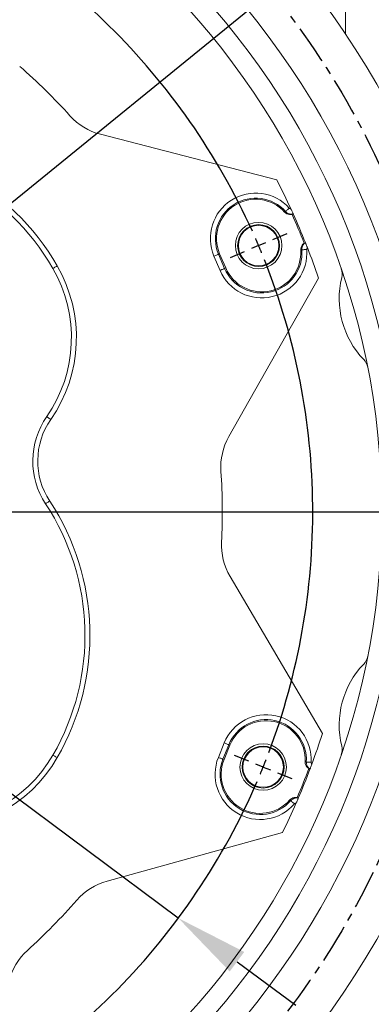
# Model space of a CAD drawing. Extents: x 0 to 4019, y -20 to 2868.
# Drawn here: x 788 to 901, y 1156 to 1473 of the extents above; entities that cross this region are included whole.
import ezdxf

# ---------------------------------------------------------------- set-up
doc = ezdxf.new("R2010")
doc.units = 0
doc.header["$LTSCALE"] = 10
doc.header["$MEASUREMENT"] = 0
doc.linetypes.add('CENTER', pattern=[2, 1.25, -0.25, 0.25, -0.25])
doc.linetypes.add('CENTERX2', pattern=[20.32, 12.7, -2.54, 2.54, -2.54])
doc.layers.get('0').update_dxf_attribs({"linetype": 'CONTINUOUS', "lineweight": 20})
doc.layers.get('DEFPOINTS').update_dxf_attribs({"linetype": 'CONTINUOUS'})
for name, color, linetype in [('1', 1, 'CENTER'), ('7', 4, 'CENTERX2'), ('DIM', 6, 'CONTINUOUS')]:
    doc.layers.add(name, color=color, linetype=linetype)
doc.styles.add('GHS', font='romans', dxfattribs={"bigfont": 'ghs'})
doc.dimstyles.new('A1', dxfattribs={"dimtxt": 5, "dimasz": 3.5, "dimexe": 2, "dimexo": 0.7, "dimgap": 2, "dimtad": 1, "dimtoh": 1, "dimdsep": 46, "dimtxsty": 'Standard', "dimcen": 0, "dimclrd": 2, "dimclre": 2, "dimclrt": 6, "dimaunit": 1, "dimadec": 0, "dimazin": 0, "dimtp": 0.02, "dimtfac": 0.65, "dimtdec": 3, "dimtmove": 0, "dimatfit": 3, "dimfxl": 0, "dimtolj": 1, "dimarcsym": 0})

# ---------------------------------------------------------------- blocks, each defined once
blk = doc.blocks.new('*D79')
at = {"layer": 'DEFPOINTS', "color": 0}
for p in [(487.35, 1445.18), (839.06, 1183.89)]:
    blk.add_point(p, dxfattribs=at)
at = {"layer": 'DIM', "color": 2, "lineweight": -2}
for p, q in [((155.54, 1544.54), (353.6, 1544.54)), ((353.6, 1544.54), (468.48, 1459.19)), ((839.06, 1183.89), (487.35, 1445.18)), ((857.93, 1169.87), (876.79, 1155.86))]:
    blk.add_line(p, q, dxfattribs=at)
at = {"layer": 'DIM', "color": 2}
for points in [[(470.82, 1462.33), (466.15, 1456.05), (487.35, 1445.18)], [(860.26, 1173.02), (855.59, 1166.73), (839.06, 1183.89)]]:
    blk.add_solid(points, dxfattribs=at)
at = {"layer": 'DIM', "color": 6, "insert": (250.4, 1564.54), "char_height": 24, "attachment_point": 5, "style": 'GHS'}
blk.add_mtext('\\A1;PCD438.15', dxfattribs=at)
blk = doc.blocks.new('*D80')
at = {"layer": 'DEFPOINTS', "color": 0}
for p in [(868.86, 1481.84), (457.55, 1147.23)]:
    blk.add_point(p, dxfattribs=at)
at = {"layer": 'DIM', "color": 2, "lineweight": -2}
for p, q in [((945.93, 1544.54), (887.09, 1496.67)), ((1145.99, 1544.54), (945.93, 1544.54)), ((457.55, 1147.23), (868.86, 1481.84)), ((439.32, 1132.4), (421.09, 1117.57))]:
    blk.add_line(p, q, dxfattribs=at)
at = {"layer": 'DIM', "color": 2}
for points in [[(884.61, 1499.7), (889.56, 1493.63), (868.86, 1481.84)], [(436.85, 1135.43), (441.79, 1129.36), (457.55, 1147.23)]]:
    blk.add_solid(points, dxfattribs=at)
at = {"layer": 'DIM', "color": 6, "insert": (1051.13, 1564.54), "char_height": 24, "attachment_point": 5, "style": 'GHS'}
blk.add_mtext('\\A1;PCD530.22', dxfattribs=at)
blk = doc.blocks.new('SW_CENTERMARKSYMBOL_2')
at = {"layer": '7', "color": 0}
for p, q in [((203.96, 86.58), (206.25, 87.55)), ((201.66, 85.6), (200.51, 85.11)), ((201.66, 85.6), (202.81, 86.09)), ((199.36, 84.62), (197.07, 83.65)), ((103.33, 42.8), (203.28, 42.8)), ((200.07, 2.7), (197.77, 3.63)), ((202.39, 1.77), (201.23, 2.23)), ((202.39, 1.77), (203.55, 1.3)), ((204.71, 0.83), (207.01, -0.1))]:
    blk.add_line(p, q, dxfattribs=at)
for start, end in [(24.3077, 66.6923), (23, 23.6538), (22.3462, 23), (339.3077, 21.6923), (337.3462, 338), (338, 338.6538), (294.3077, 336.6923)]:
    blk.add_arc((100.83, 42.8), 109.54, start, end, dxfattribs=at)

msp = doc.modelspace()

# ---------------------------------------------------------------- linework, layer by layer
msp.add_line((892.8042, 1531.8), (892.8042, 1468.147))
at = {"linetype": 'Continuous', "lineweight": 15}
for p, q in [((870.7227, 1421.2467), (814.0625, 1435.9009)), ((875.9992, 1410.2937), (875.6154, 1410.167)), ((875.9867, 1410.3214), (875.9992, 1410.2937)), ((879.5522, 1400.8924), (879.9099, 1401.0805)), ((879.9099, 1401.0805), (879.9212, 1401.0522)), ((854.2892, 1392.9258), (852.3355, 1397.5283)), ((855.306, 1338.7334), (884.1256, 1389.6703)), ((885.4014, 1243.2526), (855.6986, 1293.6795)), ((853.7552, 1234.847), (855.6283, 1239.4829)), ((881.3874, 1231.7766), (881.0265, 1231.9584)), ((881.3982, 1231.8051), (881.3874, 1231.7766)), ((877.2522, 1222.6165), (877.6381, 1222.4966)), ((877.6381, 1222.4966), (877.6261, 1222.4686)), ((816.1545, 1195.8081), (872.5508, 1211.4474))]:
    msp.add_line(p, q, dxfattribs=at)
at = {"color": 8, "linetype": 'Continuous', "lineweight": 0}
for p, q in [((852.4788, 1392.1573), (850.5251, 1396.7599)), ((851.9939, 1397.3833), (852.3355, 1397.5283)), ((851.9939, 1397.3833), (853.9476, 1392.7808)), ((853.9476, 1392.7808), (854.2892, 1392.9258)), ((851.9317, 1235.5837), (853.8047, 1240.2196)), ((855.2842, 1239.6219), (853.4111, 1234.986)), ((855.2842, 1239.6219), (855.6283, 1239.4829)), ((853.4111, 1234.986), (853.7552, 1234.847))]:
    msp.add_line(p, q, dxfattribs=at)
at = {"color": 8, "linetype": 'Continuous', "lineweight": 0, "flags": 128}
for points in [[(873.5456, 1411.0861), (873.5826, 1411.1193), (873.6599, 1411.1886), (873.7746, 1411.2915), (873.9228, 1411.4245), (874.0993, 1411.5828), (874.2979, 1411.761), (874.5117, 1411.9529), (874.7333, 1412.1516)], [(873.1981, 1410.917), (873.4741, 1411.0513), (873.5456, 1411.0861)], [(851.9939, 1397.3833), (851.9481, 1397.3639), (851.8525, 1397.3233), (851.7107, 1397.2631), (851.5274, 1397.1853), (851.3092, 1397.0927), (851.0635, 1396.9884), (850.7991, 1396.8762), (850.5251, 1396.7599)], [(878.7755, 1398.7651), (878.5222, 1398.6725), (878.4125, 1398.6326)], [(878.7755, 1398.7651), (878.8252, 1398.7686), (878.9287, 1398.776), (879.0824, 1398.7871), (879.281, 1398.8013), (879.5175, 1398.8183), (879.7837, 1398.8374), (880.0702, 1398.8579), (880.3671, 1398.8792)], [(798.7371, 1392.7809), (798.7638, 1392.7963), (798.8426, 1392.8418), (798.9706, 1392.9158), (799.143, 1393.0152), (799.3529, 1393.1365), (799.5925, 1393.2748), (799.8525, 1393.4249), (800.1228, 1393.5809)], [(853.9476, 1392.7808), (853.9017, 1392.7613), (853.8062, 1392.7208), (853.6643, 1392.6606), (853.4811, 1392.5828), (853.2628, 1392.4901), (853.0172, 1392.3859), (852.7527, 1392.2736), (852.4788, 1392.1573)], [(796.7338, 1345.1251), (796.759, 1345.1075), (796.8338, 1345.0555), (796.9552, 1344.9711), (797.1185, 1344.8575), (797.3176, 1344.7191), (797.5447, 1344.5612), (797.7911, 1344.3898), (798.0474, 1344.2116)], [(796.3752, 1317.1092), (796.4009, 1317.1261), (796.4769, 1317.1761), (796.6004, 1317.2574), (796.7667, 1317.3668), (796.9692, 1317.5001), (797.2003, 1317.6521), (797.451, 1317.8171), (797.7117, 1317.9887)], [(855.2842, 1239.6219), (855.238, 1239.6406), (855.1418, 1239.6794), (854.9989, 1239.7372), (854.8143, 1239.8118), (854.5944, 1239.9006), (854.347, 1240.0005), (854.0807, 1240.1081), (853.8047, 1240.2196)], [(798.7371, 1236.2809), (798.7638, 1236.2656), (798.8426, 1236.22), (798.9706, 1236.1461), (799.143, 1236.0466), (799.3529, 1235.9254), (799.5925, 1235.7871), (799.8525, 1235.637), (800.1228, 1235.4809)], [(853.4111, 1234.986), (853.3649, 1235.0046), (853.2687, 1235.0435), (853.1258, 1235.1013), (852.9412, 1235.1758), (852.7214, 1235.2647), (852.474, 1235.3646), (852.2077, 1235.4722), (851.9317, 1235.5837)], [(879.8475, 1234.198), (880.1377, 1234.0979), (880.2128, 1234.0719)], [(880.2128, 1234.0719), (880.2625, 1234.0692), (880.3661, 1234.0636), (880.52, 1234.0552), (880.7188, 1234.0444), (880.9556, 1234.0316), (881.222, 1234.0172), (881.5089, 1234.0016), (881.8061, 1233.9855)], [(875.1987, 1221.6615), (874.954, 1221.7752), (874.8483, 1221.8245)], [(875.1987, 1221.6615), (875.2363, 1221.6289), (875.3147, 1221.5609), (875.4312, 1221.46), (875.5817, 1221.3297), (875.7609, 1221.1744), (875.9626, 1220.9997), (876.1798, 1220.8117), (876.4048, 1220.6168)]]:
    msp.add_lwpolyline(points, dxfattribs=at)
for radius in [276.25, 255.56, 247.5, 241.25]:
    msp.add_circle((663.2042, 1314.5309), radius)
at = {"linetype": 'Continuous', "lineweight": 15}
for centre, radius in [((864.8638, 1400.1304), 7.4717), ((864.8638, 1400.1304), 6.75), ((864.8638, 1400.1304), 6.5), ((866.327, 1232.464), 7.4717), ((866.327, 1232.464), 6.75), ((866.327, 1232.464), 6.5)]:
    msp.add_circle(centre, radius, dxfattribs=at)
for centre, radius, start, end in [((663.2042, 1314.5309), 190, 42.079129, 48.919306), ((819.0704, 1455.2638), 20, 222.079129, 255.499218), ((732.0532, 1354.2809), 77, 30, 93.347612), ((663.2042, 1314.5309), 233.35, 24.65136, 27.214349), ((863.9099, 1402.4414), 12.574, 42.380963, 203), ((663.2042, 1314.5309), 232.9481, 21.760818, 24.239182), ((663.2042, 1314.5309), 233.35, 21.771142, 24.228858), ((663.2042, 1314.5309), 233.35, 18.784086, 21.34864), ((865.8636, 1397.8389), 12.574, 203, 3.619037), ((760.199, 1370.5309), 44.5, 325.185687, 30), ((817.259, 1330.8521), 25, 145.185687, 213.347612), ((872.713, 1328.8847), 20, 150.499218, 183.919306), ((663.2042, 1314.5309), 190, 357.079129, 3.919306), ((732.0532, 1274.7809), 77, 330, 33.347612), ((872.9313, 1303.83), 20, 177.079129, 210.499218), ((867.2867, 1234.7726), 12.574, 357.380963, 158), ((663.2042, 1314.5309), 233.35, 339.65136, 342.214349), ((760.199, 1258.5309), 44.5, 265.185687, 330), ((865.4136, 1230.1367), 12.574, 158, 318.619037), ((663.2042, 1314.5309), 232.9481, 336.760818, 339.239182), ((663.2042, 1314.5309), 233.35, 336.771142, 339.228858), ((663.2042, 1314.5309), 233.35, 333.784086, 336.34864), ((821.499, 1176.5355), 20, 105.499218, 138.919306), ((663.2042, 1314.5309), 190, 312.079129, 318.919306), ((803.937, 1158.6647), 20, 132.079129, 165.499218)]:
    msp.add_arc(centre, radius, start, end, dxfattribs=at)
at = {"color": 8, "linetype": 'Continuous', "lineweight": 0}
for centre, radius, start, end in [((732.0532, 1354.2809), 78.6, 30, 93.347612), ((863.9099, 1402.4414), 14.5407, 41.897128, 203), ((863.9099, 1402.4414), 12.9451, 41.897128, 203), ((865.8636, 1397.8389), 14.5407, 203, 4.102872), ((865.8636, 1397.8389), 12.9451, 203, 4.102872), ((760.199, 1370.5309), 46.1, 325.185687, 30), ((817.259, 1330.8521), 23.4, 145.185687, 213.347612), ((732.0532, 1274.7809), 78.6, 330, 33.347612), ((867.2867, 1234.7726), 14.5407, 356.897128, 158), ((867.2867, 1234.7726), 12.9451, 356.897128, 158), ((760.199, 1258.5309), 46.1, 265.185687, 330), ((865.4136, 1230.1367), 14.5407, 158, 319.102872), ((865.4136, 1230.1367), 12.9451, 158, 319.102872)]:
    msp.add_arc(centre, radius, start, end, dxfattribs=at)
for centre, radius, start, end in [((919.2807, 1383.1464), 28.5, 166.376028, 223.623972), ((886.7234, 1391.0373), 5, 346.376028, 18.895107), ((895.0307, 1360.034), 5, 11.104893, 43.623972), ((895.0307, 1269.0278), 5, 316.376028, 348.895107), ((919.2807, 1245.9154), 28.5, 136.376028, 193.623972), ((886.7234, 1238.0245), 5, 341.104893, 13.623972)]:
    msp.add_arc(centre, radius, start, end)
for points, knots in [([(874.7333, 1412.1516), (874.8082, 1412.083), (874.9579, 1411.9457), (875.1664, 1411.8775), (875.2766, 1411.8617), (875.2872, 1411.8602)], [0, 0, 0, 0, 0.47477467, 0.94950843, 1, 1, 1, 1]), ([(875.9867, 1410.3214), (875.8569, 1410.297), (875.4518, 1410.2205), (874.7497, 1410.2963), (874.0371, 1410.6097), (873.6903, 1410.9458), (873.5456, 1411.0861)], [0, 0, 0, 0, 0.1477897, 0.46154261, 0.77522264, 1, 1, 1, 1]), ([(878.7755, 1398.7651), (878.7815, 1399.0377), (878.7935, 1399.5925), (879.1555, 1400.3634), (879.5863, 1400.827), (879.8698, 1401.0176), (879.9212, 1401.0522)], [0, 0, 0, 0, 0.30299038, 0.61666517, 0.93045502, 1, 1, 1, 1]), ([(880.5423, 1399.4801), (880.5181, 1399.4443), (880.4374, 1399.3245), (880.3663, 1399.117), (880.3669, 1398.9474), (880.3671, 1398.8792)], [0, 0, 0, 0, 0.20374959, 0.67984279, 1, 1, 1, 1]), ([(881.3982, 1231.8051), (881.2892, 1231.8795), (880.9487, 1232.112), (880.5058, 1232.6619), (880.2235, 1233.3875), (880.2159, 1233.8703), (880.2128, 1234.0719)], [0, 0, 0, 0, 0.14779362, 0.46154352, 0.77522312, 1, 1, 1, 1]), ([(881.8061, 1233.9855), (881.8105, 1233.884), (881.8194, 1233.6811), (881.9185, 1233.4853), (881.9853, 1233.3963), (881.9917, 1233.3877)], [0, 0, 0, 0, 0.47476369, 0.94949494, 1, 1, 1, 1]), ([(875.1987, 1221.6615), (875.3956, 1221.85), (875.7965, 1222.2338), (876.5975, 1222.523), (877.23, 1222.5462), (877.5652, 1222.4805), (877.6261, 1222.4686)], [0, 0, 0, 0, 0.30298852, 0.61666126, 0.93045424, 1, 1, 1, 1]), ([(876.9536, 1220.9178), (876.9111, 1220.9096), (876.7693, 1220.882), (876.5724, 1220.7854), (876.4528, 1220.6652), (876.4048, 1220.6168)], [0, 0, 0, 0, 0.20374024, 0.67982421, 1, 1, 1, 1])]:
    msp.add_open_spline(points, degree=3, knots=knots, dxfattribs=at)
at = {"linetype": 'Continuous', "lineweight": 15}
for points, knots in [([(875.6154, 1410.167), (875.4803, 1410.1426), (875.0677, 1410.068), (874.3581, 1410.1527), (873.6645, 1410.468), (873.3297, 1410.7903), (873.1981, 1410.917)], [0, 0, 0, 0, 0.15550063, 0.47474411, 0.79354495, 1, 1, 1, 1]), ([(875.2872, 1411.8602), (875.3717, 1411.6757), (875.5411, 1411.3059), (875.7588, 1410.8263), (875.9101, 1410.4915), (875.9774, 1410.3421), (875.9844, 1410.3266), (875.9867, 1410.3214)], [0, 0, 0, 0, 0.23619649, 0.47354441, 0.68848372, 0.89697535, 1, 1, 1, 1]), ([(878.4125, 1398.6326), (878.4224, 1398.9149), (878.4421, 1399.4796), (878.8256, 1400.2527), (879.2519, 1400.6913), (879.5186, 1400.8699), (879.5522, 1400.8924)], [0, 0, 0, 0, 0.31778247, 0.63553627, 0.95397013, 1, 1, 1, 1]), ([(879.9212, 1401.0522), (879.9286, 1401.0338), (879.9432, 1400.9971), (880.0463, 1400.7387), (880.1961, 1400.3609), (880.3703, 1399.9194), (880.489, 1399.6161), (880.5423, 1399.4801)], [0, 0, 0, 0, 0.20630703, 0.41258949, 0.61961115, 0.82952577, 1, 1, 1, 1]), ([(881.0265, 1231.9584), (880.9137, 1232.0367), (880.5692, 1232.2757), (880.1273, 1232.8373), (879.8599, 1233.5507), (879.851, 1234.0154), (879.8475, 1234.198)], [0, 0, 0, 0, 0.15550194, 0.4747442, 0.7935461, 1, 1, 1, 1]), ([(881.9917, 1233.3877), (881.921, 1233.1975), (881.7793, 1232.8163), (881.5941, 1232.3232), (881.4643, 1231.9795), (881.4062, 1231.8262), (881.4002, 1231.8103), (881.3982, 1231.8051)], [0, 0, 0, 0, 0.23619866, 0.47354551, 0.68848341, 0.89697545, 1, 1, 1, 1]), ([(874.8483, 1221.8245), (875.0549, 1222.0172), (875.4682, 1222.4025), (876.286, 1222.678), (876.8976, 1222.6866), (877.2124, 1222.6244), (877.2522, 1222.6165)], [0, 0, 0, 0, 0.31778358, 0.63554055, 0.95397501, 1, 1, 1, 1]), ([(877.6261, 1222.4686), (877.6182, 1222.4504), (877.6026, 1222.414), (877.4927, 1222.1585), (877.3316, 1221.7854), (877.1426, 1221.3501), (877.0121, 1221.0516), (876.9536, 1220.9178)], [0, 0, 0, 0, 0.20630678, 0.41258905, 0.61961325, 0.82952582, 1, 1, 1, 1])]:
    msp.add_open_spline(points, degree=3, knots=knots, dxfattribs=at)
at = {"layer": '1', "color": 1}
msp.add_line((366.0306, 1314.5309), (960.3777, 1314.5309), dxfattribs=at)
at = {"layer": '1'}
msp.add_line((375.0508, 1314.5309), (944.3334, 1314.5309), dxfattribs=at)
msp.add_circle((663.2042, 1314.5309), 265.11, dxfattribs=at)

# ---------------------------------------------------------------- block references
at = {"layer": '1', "xscale": 2, "yscale": 2, "zscale": 2}
msp.add_blockref('SW_CENTERMARKSYMBOL_2', (461.5446, 1228.9315), dxfattribs=at)

# ---------------------------------------------------------------- dimensions: what is measured, and where the dimension line sits
at = {"layer": 'DIM'}
for p1, p2, picture, middle in [((839.0611, 1183.8857), (487.3472, 1445.1762), '*D79', (250.4021, 1544.5362)), ((457.5525, 1147.2266), (868.8558, 1481.8352), '*D80', (1051.1283, 1544.5362))]:
    dim = msp.add_diameter_dim_2p(p1=p1, p2=p2, dimstyle='A1', override={"dimscale": 1, "dimtxt": 24, "dimasz": 23.5, "dimexe": 5, "dimgap": 8, "dimpost": 'PCD<>', "dimtxsty": 'GHS', "dimaunit": 0, "dimtp": 0.1, "dimtm": 0.1, "dimtfac": 0.8}, dxfattribs=at)
    dim.commit()
    dim.dimension.update_dxf_attribs({"geometry": picture, "text_midpoint": middle, "dimtype": 163})

doc.saveas('drawing.dxf')
